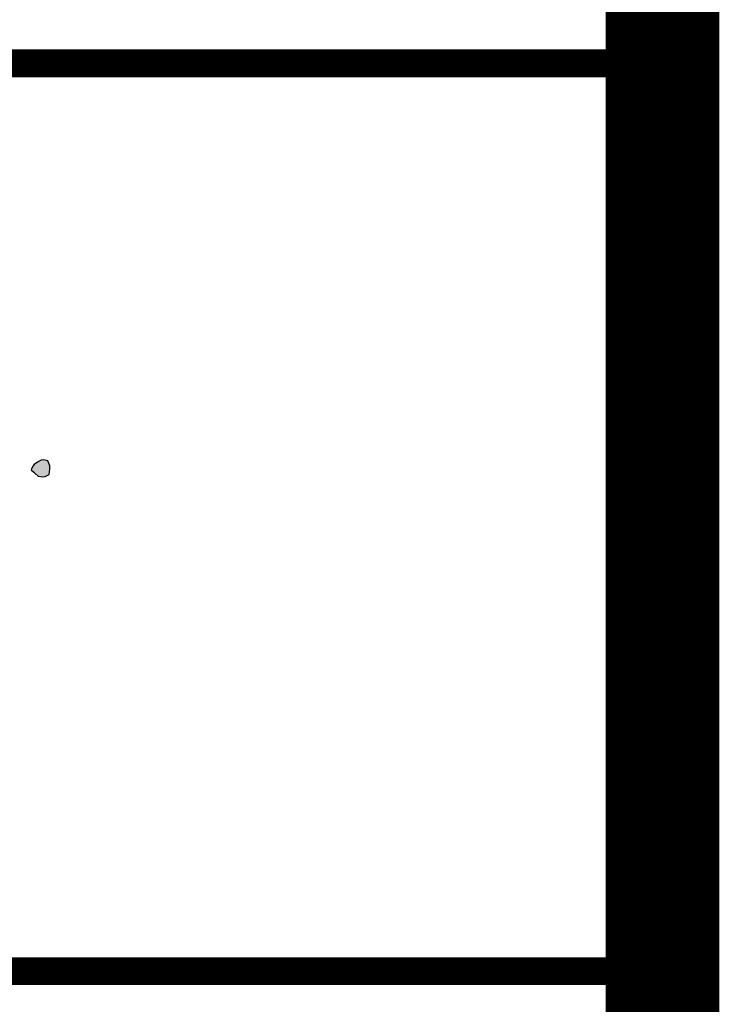
# Model space of a CAD drawing. Extents: x 463583 to 1382479, y -218374 to 46838.
# Drawn here: x 712213 to 712829, y -70070 to -69202 of the extents above; entities that cross this region are included whole.
import ezdxf
from ezdxf.enums import TextEntityAlignment as Align

# ---------------------------------------------------------------- set-up
doc = ezdxf.new("R2010")
doc.units = 0
doc.header["$LTSCALE"] = 1000
doc.header["$MEASUREMENT"] = 0
doc.layers.add('PUB_TITLE', color=4, linetype='Continuous')
doc.layers.add('图框', color=7, linetype='Continuous')
doc.styles.add('宋体', font='txt', dxfattribs={"width": 0.7})

# ---------------------------------------------------------------- blocks, each defined once
blk = doc.blocks.new('JHWC-A2+0.25')
at = {"layer": 'PUB_TITLE'}
for points, const_width in [([(2500, 1000), (73300, 1000), (73300, 41000), (2500, 41000)], 100), ([(66800, 41000), (73300, 41000), (73300, 1000), (66800, 1000)], 49), ([(66800, 6600), (73300, 6600), (73300, 1000), (66800, 1000)], 24.5)]:
    blk.add_lwpolyline(points, close=True, dxfattribs=dict(at, const_width=const_width))
at = {"layer": 'PUB_TITLE', "const_width": 24.5}
for points in [[(73300, 2600), (66800, 2600)], [(73300, 1800), (66800, 1800)]]:
    blk.add_lwpolyline(points, dxfattribs=at)
at = {"color": 2, "style": '宋体', "width": 0.8}
for tag, p in [('会签景观', (1300, 38299.63)), ('会签道路', (2100, 32963.29)), ('会签电气', (1300, 32963.29)), ('会签给排水', (1281.83, 28156.94)), ('会签暖通', (2081.83, 28156.94)), ('会签建筑', (1293.38, 22750.92)), ('会签结构', (2093.38, 22750.92))]:
    blk.add_attdef(tag, text='', height=300, rotation=90, dxfattribs=at).set_placement(p, align=Align.MIDDLE)
for tag, height, p in [('建设单位', 300, (70900, 16300)), ('工程名称', 300, (70900, 14900)), ('图号', 300, (72400, 11400)), ('图名', 350, (70050, 7716.13))]:
    blk.add_attdef(tag, text='', height=height, dxfattribs=at).set_placement(p, align=Align.MIDDLE_CENTER)
for tag, p in [('工程编号', (70900, 13800)), ('子项名称', (70900, 13000)), ('子项编号', (70900, 12200)), ('日期', (69400, 9800.09))]:
    blk.add_attdef(tag, text='', height=300, dxfattribs=at).set_placement(p, align=Align.MIDDLE)
at = {"layer": '图框', "color": 2, "style": '宋体', "width": 0.8}
for tag, p in [('项目负责人', (69800, 39800)), ('专业负责人', (69800, 39000)), ('设计', (69800, 38200)), ('专业', (69400, 11400)), ('阶段', (69400, 10600)), ('修改版次', (72400, 10600)), ('比例', (72400, 9800)), ('审定', (69800, 5400)), ('审核', (69800, 4600)), ('校对', (69800, 3800)), ('项目负责人', (69800, 3000)), ('专业负责人', (69800, 2200)), ('设计', (69800, 1400))]:
    blk.add_attdef(tag, text='', height=300, dxfattribs=at).set_placement(p, align=Align.MIDDLE)

msp = doc.modelspace()

# ---------------------------------------------------------------- hatches: boundary and pattern name
h = msp.add_hatch(color=256)
h.dxf.hatch_style = 1
h.paths.add_polyline_path([(712239.21, -69595.42), (712237.56, -69590.79), (712233.92, -69590.13), (712231.73, -69590.42), (712228.39, -69592.02), (712225.56, -69594.02), (712224.3, -69595.56), (712222.89, -69598.74), (712225.35, -69600.93), (712226.57, -69602.03), (712229, -69604.24), (712232.89, -69604.88), (712235.17, -69604.6), (712238.78, -69603.02), (712239.49, -69598.15)])

# ---------------------------------------------------------------- linework, layer by layer
for p, q in [((712225.56, -69594.02), (712224.3, -69595.56)), ((712228.39, -69592.02), (712225.56, -69594.02)), ((712231.73, -69590.42), (712228.39, -69592.02)), ((712233.92, -69590.13), (712231.73, -69590.42)), ((712237.56, -69590.79), (712233.92, -69590.13)), ((712239.21, -69595.42), (712237.56, -69590.79)), ((712239.49, -69598.15), (712239.21, -69595.42)), ((712224.3, -69595.56), (712222.89, -69598.74)), ((712222.89, -69598.74), (712225.35, -69600.93)), ((712225.35, -69600.93), (712226.57, -69602.03)), ((712226.57, -69602.03), (712229, -69604.24)), ((712235.17, -69604.6), (712238.78, -69603.02)), ((712238.78, -69603.02), (712239.49, -69598.15)), ((712229, -69604.24), (712232.89, -69604.88)), ((712232.89, -69604.88), (712235.17, -69604.6))]:
    msp.add_line(p, q)

# ---------------------------------------------------------------- block references
msp.add_blockref('JHWC-A2+0.25', (639478.95, -71840.6))

doc.saveas('drawing.dxf')
